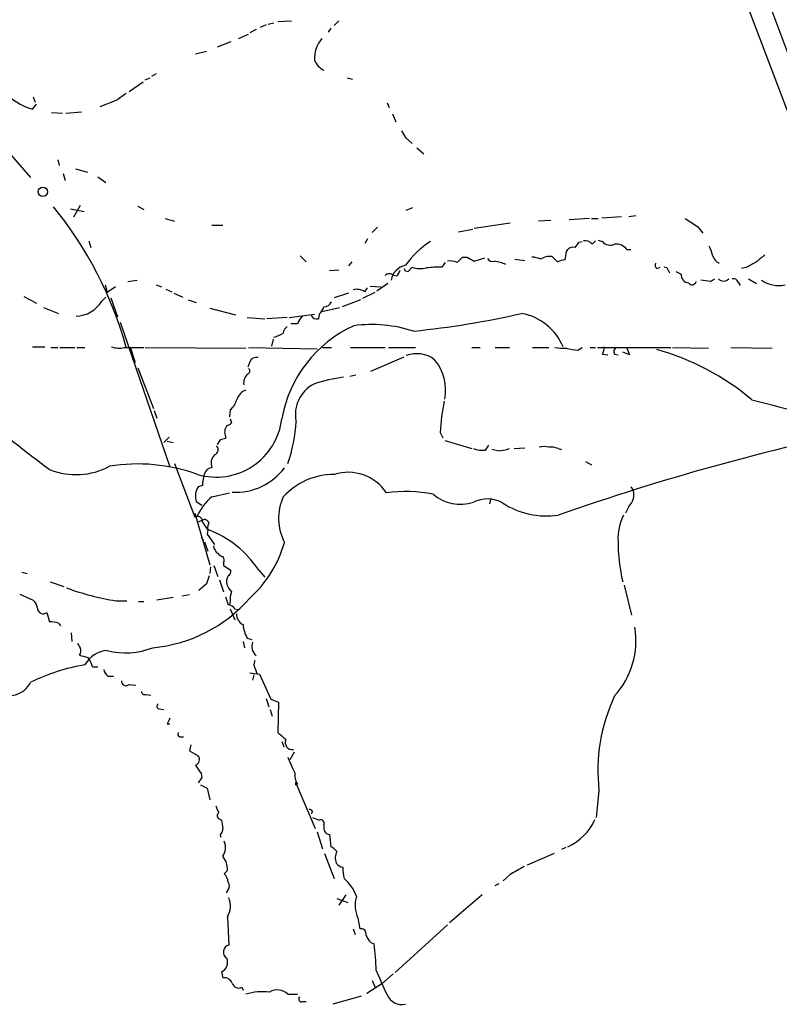
# Model space of a CAD drawing. Extents: x 7 to 972, y 21 to 892.
# Drawn here: x 429 to 524, y 529 to 651 of the extents above; entities that cross this region are included whole.
import ezdxf

# ---------------------------------------------------------------- set-up
doc = ezdxf.new("R2010")
doc.units = 0
doc.header["$MEASUREMENT"] = 0
doc.layers.add('MAIN', color=5, linetype='CONTINUOUS')

msp = doc.modelspace()

# ---------------------------------------------------------------- linework, layer by layer
at = {"layer": 'MAIN'}
for p, q in [((451.358, 832.4426), (535.432, 611.2086)), ((495.046, 726.186), (539.242, 607.822)), ((459.5707, 650.6633), (458.8087, 650.3246)), ((459.8247, 650.748), (460.502, 650.9173)), ((461.01, 651.0866), (462.7033, 651.1713)), ((468.63, 651.1713), (468.0373, 650.5786)), ((413.8507, 650.4093), (430.1913, 631.6133)), ((456.0993, 648.97), (457.3693, 649.478)), ((458.3007, 650.0706), (457.5387, 649.6473)), ((467.614, 650.24), (467.2753, 649.732)), ((455.168, 648.5466), (453.4747, 647.8693)), ((450.7653, 647.0226), (452.12, 647.3613)), ((445.8547, 644.5673), (445.262, 644.2286)), ((442.468, 642.366), (444.246, 643.5513)), ((444.5, 643.8053), (445.0927, 644.0593)), ((469.646, 644.0593), (470.3233, 643.89)), ((430.4453, 640.1646), (430.9533, 640.7573)), ((430.53, 641.6886), (430.784, 641.0113)), ((440.944, 641.2653), (438.8273, 640.4186)), ((474.6413, 640.9266), (474.8953, 640.334)), ((432.816, 639.7413), (434.1707, 639.6566)), ((434.594, 639.6566), (436.5413, 639.826)), ((475.3187, 639.572), (475.742, 638.556)), ((476.9273, 636.6086), (477.774, 635.8466)), ((478.3667, 635.3386), (479.2133, 634.5766)), ((433.578, 633.8146), (433.7473, 633.1373)), ((434.2553, 632.1213), (434.5093, 631.2746)), ((435.7793, 632.714), (437.3033, 632.2906)), ((438.5733, 631.698), (439.5893, 631.0206)), ((435.1867, 627.7186), (436.88, 627.38)), ((436.372, 628.142), (435.5253, 626.7026)), ((443.5687, 628.0573), (444.3307, 627.634)), ((477.012, 627.5493), (477.8587, 627.888)), ((446.9553, 626.5333), (448.1407, 626.1946)), ((489.966, 625.9406), (485.4787, 625.2633)), ((495.046, 626.2793), (493.522, 626.1946)), ((499.872, 626.5333), (497.332, 626.364)), ((500.126, 626.5333), (500.9727, 626.5333)), ((501.396, 626.618), (503.8513, 626.7873)), ((504.7827, 626.7873), (505.6293, 626.872)), ((452.7973, 625.6866), (454.152, 625.6866)), ((473.456, 625.4326), (472.7787, 624.7553)), ((483.5313, 624.84), (485.3093, 625.1786)), ((513.334, 625.5173), (514.0113, 624.6706)), ((437.4727, 623.7393), (437.7267, 622.8926)), ((472.186, 623.9933), (471.8473, 623.4006)), ((498.602, 623.57), (498.9407, 623.6546)), ((500.2107, 623.316), (500.634, 623.7393)), ((500.9727, 623.824), (501.4807, 623.6546)), ((496.9933, 622.3846), (497.1627, 622.6386)), ((504.5287, 622.6386), (505.0367, 622.6386)), ((463.804, 621.8766), (464.566, 621.1146)), ((470.2387, 621.1146), (469.8153, 620.6066)), ((481.4993, 620.4373), (481.9227, 621.03)), ((484.0393, 621.7073), (484.632, 621.7073)), ((485.4787, 621.1993), (486.8333, 621.6226)), ((490.5587, 621.4533), (491.8287, 621.284)), ((495.2153, 621.792), (495.8927, 621.1146)), ((468.63, 620.0986), (467.4447, 620.014)), ((477.266, 619.9293), (477.774, 620.4373)), ((508.254, 620.268), (508.6773, 620.4373)), ((509.6933, 620.0986), (509.8627, 619.76)), ((510.6247, 619.9293), (511.302, 619.5906)), ((519.5147, 620.4373), (518.8373, 620.268)), ((442.2987, 618.6593), (443.484, 618.8286)), ((475.8267, 619.3366), (475.4033, 619.4213)), ((514.9427, 618.6593), (515.4507, 618.998)), ((518.414, 618.5746), (518.668, 618.1513)), ((519.684, 618.998), (520.7, 618.4053)), ((439.5047, 618.236), (439.7587, 617.3046)), ((440.7747, 617.982), (439.7587, 617.3046)), ((445.8547, 618.236), (446.532, 617.982)), ((447.04, 617.728), (447.802, 617.3893)), ((473.1173, 617.3046), (471.5933, 616.5426)), ((471.8473, 617.3893), (472.186, 617.8973)), ((472.5247, 618.0666), (473.8793, 617.982)), ((474.726, 618.4053), (473.3713, 617.474)), ((429.3447, 616.7966), (430.9533, 615.95)), ((439.0813, 616.204), (439.5893, 616.712)), ((440.182, 616.6273), (441.0287, 614.2566)), ((448.056, 617.22), (449.1567, 616.712)), ((449.834, 616.3733), (450.85, 616.0346)), ((469.8153, 617.22), (468.0373, 616.6273)), ((471.3393, 616.3733), (469.0533, 615.5266)), ((431.8, 615.442), (433.6627, 614.68)), ((452.5433, 615.3573), (455.7607, 614.5106)), ((466.5133, 614.934), (468.7147, 615.442)), ((457.2, 614.172), (459.4013, 614.0026)), ((462.1953, 614.172), (459.6553, 614.0026)), ((462.4493, 614.172), (465.582, 614.5953)), ((466.1747, 614.5953), (466.09, 614.0026)), ((441.3673, 613.5793), (447.548, 595.5453)), ((463.4653, 613.41), (462.6187, 613.41)), ((460.4173, 611.4626), (460.248, 610.616)), ((430.4453, 610.5313), (431.9693, 610.5313)), ((432.7313, 610.4466), (433.578, 610.4466)), ((433.832, 610.4466), (435.6947, 610.4466)), ((435.9487, 610.4466), (436.9647, 610.4466)), ((441.8753, 610.4466), (444.3307, 610.4466)), ((442.6373, 610.362), (443.23, 608.584)), ((444.5, 610.4466), (457.0307, 610.362)), ((457.3693, 610.4466), (465.9207, 610.2773)), ((466.598, 610.4466), (467.6987, 610.4466)), ((470.0693, 610.4466), (474.3873, 610.4466)), ((474.8107, 610.4466), (478.1973, 610.4466)), ((485.2247, 610.4466), (486.2407, 610.4466)), ((488.1033, 610.4466), (489.8813, 610.4466)), ((492.76, 610.4466), (494.792, 610.4466)), ((498.4327, 610.108), (498.9407, 610.4466)), ((499.9567, 610.4466), (500.634, 610.4466)), ((500.888, 610.4466), (510.032, 610.4466)), ((504.5287, 610.362), (504.8673, 609.5153)), ((510.2013, 610.4466), (514.6887, 610.362)), ((517.4827, 610.4466), (522.6473, 610.362)), ((472.6093, 607.4833), (476.758, 609.2613)), ((501.4807, 609.6), (502.158, 609.5153)), ((503.0047, 609.6), (503.428, 609.5153)), ((504.8673, 609.5153), (504.0207, 609.854)), ((443.5687, 607.9066), (445.516, 602.8266)), ((457.5387, 608.6686), (457.2847, 607.9913)), ((470.7467, 606.9753), (469.9847, 606.806)), ((455.0833, 602.6573), (454.9987, 601.8106)), ((445.6007, 602.5726), (445.9393, 601.6413)), ((447.4633, 599.2706), (446.786, 598.5933)), ((453.8133, 598.932), (453.4747, 598.3393)), ((454.4907, 599.3553), (454.4907, 599.1013)), ((481.2453, 599.8633), (481.584, 599.186)), ((447.2093, 598.7626), (447.9713, 598.5933)), ((481.838, 598.8473), (485.2247, 597.8313)), ((486.918, 597.662), (487.3413, 598.2546)), ((488.442, 597.5773), (487.68, 597.7466)), ((490.474, 597.8313), (491.8287, 597.916)), ((495.9773, 597.8313), (496.4007, 597.7466)), ((448.1407, 595.9686), (450.6807, 589.28)), ((499.364, 596.2226), (500.126, 595.7993)), ((451.612, 593.2593), (451.104, 593.09)), ((505.0367, 593.09), (505.3753, 592.582)), ((452.7973, 591.82), (454.9987, 592.328)), ((450.85, 591.2273), (451.5273, 590.804)), ((487.5107, 591.4813), (487.426, 590.9733)), ((504.7827, 590.6346), (504.3593, 589.788)), ((450.6807, 589.788), (452.5433, 583.3533)), ((451.0193, 588.6873), (451.866, 589.026)), ((451.4427, 586.74), (451.7813, 586.4013)), ((452.2893, 587.6713), (452.2047, 587.1633)), ((452.2047, 587.1633), (453.136, 585.8933)), ((451.866, 586.232), (452.2893, 585.0466)), ((452.628, 583.0993), (452.5433, 582.2526)), ((453.0513, 583.2686), (453.5593, 581.914)), ((454.2367, 583.6073), (454.2367, 583.2686)), ((454.2367, 583.2686), (455.168, 582.676)), ((429.0907, 582.422), (429.768, 582.2526)), ((458.6393, 582.676), (459.4013, 581.8293)), ((432.6467, 581.2366), (434.34, 580.644)), ((452.12, 580.9826), (451.1887, 580.136)), ((453.7287, 581.4906), (454.2367, 579.9666)), ((504.19, 580.8133), (505.1213, 577.088)), ((428.8367, 579.7126), (430.53, 578.9506)), ((447.9713, 579.2893), (445.9393, 578.9506)), ((450.0033, 579.628), (449.072, 579.4586)), ((440.8593, 578.866), (442.214, 578.866)), ((443.6533, 578.7813), (444.3307, 578.7813)), ((455.0833, 578.7813), (454.9987, 578.358)), ((432.2233, 577.4266), (432.562, 576.2413)), ((455.0833, 577.85), (455.676, 576.4953)), ((455.676, 577.85), (456.0147, 577.7653)), ((433.6627, 576.072), (433.9167, 575.7333)), ((435.2713, 574.8866), (435.356, 573.786)), ((456.692, 573.786), (456.8613, 573.024)), ((457.2, 574.2093), (457.7927, 574.04)), ((437.3033, 571.8386), (437.4727, 571.5846)), ((437.896, 570.6533), (438.5733, 570.6533)), ((439.8433, 569.468), (440.5207, 569.468)), ((457.5387, 569.8913), (458.724, 569.722)), ((458.0467, 569.6373), (457.8773, 568.96)), ((458.216, 570.3146), (458.3853, 569.8066)), ((458.724, 569.722), (460.1633, 566.5893)), ((442.468, 568.452), (443.3147, 568.3673)), ((444.5847, 567.182), (445.1773, 567.0973)), ((459.5707, 566.674), (459.9093, 565.658)), ((460.1633, 566.5893), (461.0947, 566.2506)), ((461.0947, 566.2506), (461.01, 562.4406)), ((446.1933, 565.404), (446.786, 565.3193)), ((460.0787, 565.3193), (460.3327, 564.4726)), ((447.2093, 563.5413), (447.548, 563.5413)), ((448.818, 561.9326), (449.2413, 561.9326)), ((450.1727, 560.9166), (450.0033, 560.1546)), ((461.518, 561.34), (461.772, 560.6626)), ((450.0033, 560.1546), (451.104, 559.562)), ((463.042, 559.9853), (462.534, 559.054)), ((451.4427, 557.3606), (451.5273, 556.8526)), ((451.5273, 556.8526), (451.104, 556.1753)), ((463.2113, 556.26), (465.6667, 550.5026)), ((463.2113, 555.9213), (463.4653, 556.006)), ((451.358, 555.9213), (452.2047, 555.498)), ((452.2047, 555.498), (452.5433, 554.0586)), ((501.0573, 555.244), (500.7187, 551.8573)), ((465.328, 552.6193), (465.1587, 552.2806)), ((453.7287, 551.688), (453.9827, 551.5186)), ((465.9207, 550.0793), (466.598, 547.9626)), ((466.7673, 550.926), (466.7673, 550.5873)), ((453.8133, 549.656), (453.898, 549.402)), ((467.4447, 549.7406), (467.614, 548.2166)), ((466.852, 547.37), (468.0373, 544.2373)), ((495.4693, 547.37), (492.0827, 545.9306)), ((496.9087, 548.132), (496.4007, 547.878)), ((454.7447, 545.2533), (454.3213, 544.83)), ((489.966, 544.7453), (489.1193, 543.9833)), ((454.7447, 542.7133), (454.5753, 542.4593)), ((488.1033, 543.3906), (488.6113, 543.6446)), ((468.376, 541.782), (469.7307, 541.274)), ((469.4767, 542.2053), (468.63, 540.9353)), ((486.4947, 542.2053), (482.4307, 538.734)), ((454.7447, 539.496), (454.914, 535.94)), ((471.0007, 539.3266), (471.2547, 537.972)), ((470.408, 537.972), (470.662, 537.2946)), ((482.1767, 538.48), (475.6573, 532.5533)), ((472.6093, 536.2786), (473.0327, 536.1093)), ((453.9827, 532.638), (454.152, 531.876)), ((472.7787, 531.5373), (473.202, 530.606)), ((475.4033, 532.384), (473.964, 531.114)), ((456.5227, 530.6906), (456.692, 530.352)), ((473.964, 531.114), (472.1013, 529.9286)), ((462.28, 529.844), (463.4653, 529.844)), ((464.1427, 528.9126), (464.566, 528.9126))]:
    msp.add_line(p, q, dxfattribs=at)
msp.add_circle((431.728, 629.8469), 0.5923, dxfattribs=at)
for centre, radius, start, end in [((469.5003, 646.4285), 3.9219, 139.607079, 182.453636), ((432.1099, 646.7033), 6.7472, 181.6026, 255.717229), ((467.9742, 647.3051), 2.6103, 203.587399, 242.460134), ((653.2149, 345.3592), 364.1694, 125.424926, 125.654106), ((688.3444, 764.0296), 246.8467, 210.848166, 211.077353), ((395.2239, 597.3053), 48.7115, 15.651068, 39.018403), ((766.5718, 1007.0249), 457.9055, 236.195334, 236.424517), ((485.5557, 614.7072), 10.5004, 121.559208, 145.257326), ((328.998, 750.2313), 211.6804, 323.018218, 323.247401), ((499.3153, 622.6305), 1.1276, 37.436933, 100.489812), ((502.4616, 624.4704), 1.2758, 219.749796, 295.195148), ((242.9046, 664.2023), 257.5069, 350.424912, 350.654091), ((497.7976, 622.1451), 0.8041, 68.370598, 142.142514), ((503.187, 621.6732), 1.6529, 35.736334, 96.332153), ((512.0468, 621.3814), 3.2028, 10.43141, 31.649458), ((482.5153, 619.3363), 1.8935, 63.439008, 100.301057), ((314.3757, 790.6936), 239.4621, 314.885409, 315.114591), ((612.0663, 833.1465), 246.8725, 238.922651, 239.151814), ((487.7647, 621.792), 0.6448, 203.197424, 293.197424), ((487.2798, 616.0283), 5.2235, 65.354789, 81.867881), ((492.5268, 618.5519), 3.1589, 66.705668, 87.305524), ((495.0224, 619.3844), 2.4153, 85.419174, 121.066683), ((496.9381, 619.1158), 2.2557, 92.899444, 117.610188), ((516.8263, 622.4585), 1.7038, 196.967239, 242.640854), ((689.4368, 324.4431), 341.3006, 119.629767, 119.858944), ((732.8726, 367.5505), 330.6236, 129.692091, 129.921285), ((477.4057, 618.4547), 2.2872, 102.073412, 170.591216), ((474.6224, 620.5042), 1.6774, 315.886457, 346.006836), ((477.1982, 620.3779), 0.4537, 194.017867, 278.59446), ((478.8119, 623.521), 3.2537, 251.397992, 283.147856), ((481.0332, 608.7258), 11.7208, 87.720917, 97.260107), ((508.6772, 620.7336), 0.6292, 160.338213, 227.731211), ((509.2531, 619.9887), 0.4537, 14.017867, 98.594459), ((474.8953, 618.9345), 0.7036, 43.779165, 136.220835), ((512.3179, 619.5059), 1.0194, 175.234025, 265.239626), ((512.6634, 618.7707), 0.5136, 213.130031, 347.471192), ((512.2853, 604.2876), 14.6153, 79.524042, 84.219583), ((516.5937, 619.5765), 0.859, 222.33426, 317.66574), ((517.8113, 618.3873), 0.6311, 17.263584, 104.619728), ((523.4939, 622.1306), 3.9684, 236.311534, 281.071804), ((470.8313, 615.8369), 1.8553, 56.796436, 103.188356), ((435.7263, 618.2889), 3.95, 271.997779, 328.141913), ((466.8158, 616.4785), 0.9532, 267.08326, 337.861488), ((464.2961, 616.4448), 2.6363, 315.447218, 339.616929), ((465.935, 612.4925), 2.6346, 135.433655, 159.619837), ((465.9208, 614.8663), 0.8801, 210.01699, 281.083953), ((466.6119, 724.0347), 112.1301, 275.799972, 282.774399), ((490.2315, 607.9296), 6.8517, 22.316183, 80.135697), ((477.0675, 598.7973), 15.7924, 114.602883, 169.937461), ((462.7883, 612.1398), 1.1042, 122.481141, 175.595723), ((472.7081, 596.2101), 17.0901, 72.161835, 97.448247), ((459.2313, 616.3183), 4.7739, 285.436803, 300.961492), ((441.1995, 612.9288), 2.5726, 248.740384, 285.230115), ((496.6966, 617.6001), 7.2442, 260.92503, 272.347321), ((499.0541, 617.8352), 7.7521, 254.583342, 265.402326), ((499.4778, 610.6465), 2.2598, 332.413275, 357.077961), ((503.555, 609.9302), 0.6417, 126.419912, 210.965288), ((499.635, 579.5412), 31.8402, 49.986308, 74.294318), ((458.3077, 608.4006), 0.8144, 72.343781, 160.786322), ((478.3266, 605.9326), 3.7369, 53.143595, 110.596961), ((475.9891, 605.1189), 5.9527, 349.283554, 39.71647), ((457.1665, 607.5033), 0.3777, 288.238255, 57.529971), ((458.1594, 606.044), 1.4058, 128.475863, 190.409102), ((471.3334, 588.8155), 18.0298, 96.722888, 108.886364), ((457.6089, 603.4336), 1.7758, 109.002256, 160.990592), ((467.4873, 602.0853), 4.2801, 117.706792, 191.691132), ((453.2406, 604.7509), 2.7891, 311.352897, 344.637317), ((596.5214, 893.6378), 299.6186, 255.224167, 257.340889), ((510.2411, 598.0618), 29.0517, 168.692698, 176.444801), ((481.6482, 664.1468), 84.5807, 226.885975, 234.595445), ((453.3321, 602.526), 8.2431, 253.705542, 353.246308), ((582.1679, 643.6526), 133.8752, 198.327138, 198.556321), ((455.7708, 599.8832), 1.3847, 143.338642, 202.410744), ((454.3356, 601.9659), 1.2971, 284.482987, 314.993753), ((443.3056, 602.364), 20.0232, 341.373398, 356.718966), ((596.2292, 304.5794), 302.0754, 101.627342, 109.382744), ((496.4755, 429.6727), 174.5531, 103.917671, 104.146862), ((452.9328, 597.6958), 0.6587, 287.970034, 46.045652), ((486.4944, 600.7933), 3.1598, 249.61968, 277.704162), ((488.2218, 603.0301), 5.4572, 272.312515, 287.703514), ((494.1993, 595.9695), 2.1158, 73.732105, 106.265296), ((495.1306, 596.1376), 1.8935, 63.439008, 100.301057), ((454.1731, 596.0109), 1.4818, 134.417629, 201.800692), ((435.8713, 603.394), 8.7995, 248.503045, 298.075934), ((443.5638, 573.9731), 21.9461, 70.140263, 99.311972), ((452.9156, 594.3659), 1.1011, 96.167798, 162.412536), ((455.7991, 599.9211), 7.5227, 266.480535, 323.634011), ((457.0648, 593.0391), 5.4572, 162.296486, 177.687485), ((468.0347, 586.007), 8.607, 89.982692, 137.516297), ((469.783, 589.1532), 5.733, 33.626315, 107.727957), ((452.8394, 591.9047), 2.1016, 145.666433, 198.803949), ((457.1747, 586.5653), 6.8391, 129.79581, 155.838721), ((467.6364, 589.1588), 6.5172, 155.899687, 207.521668), ((476.942, 573.7692), 18.7115, 79.354199, 97.323882), ((483.7919, 596.0535), 5.1656, 228.937928, 288.06806), ((487.1372, 587.7819), 3.7859, 59.920802, 117.415836), ((503.2708, 592.1585), 2.1467, 314.773521, 11.37798), ((494.5736, 599.7152), 10.2775, 237.388777, 277.849981), ((451.0193, 588.784), 0.6006, 350.73374, 124.319841), ((510.221, 586.5666), 6.7976, 154.116866, 182.107682), ((705.9389, 757.4965), 305.2519, 213.574175, 213.803368), ((451.5273, 587.9253), 1.1516, 36.024081, 72.896174), ((453.2208, 588.0099), 0.9654, 142.127098, 195.246791), ((447.6235, 575.415), 13.1936, 33.39064, 69.289744), ((453.39, 585.5547), 0.3787, 153.441716, 243.441716), ((447.3192, 590.3747), 15.1397, 312.455326, 343.785951), ((525.4986, 586.3171), 22.0706, 180.001298, 193.308437), ((453.6623, 585.222), 0.4416, 180.778427, 256.511332), ((454.491, 585.4705), 1.1522, 216.039438, 252.889228), ((453.7046, 583.9339), 0.6243, 328.458631, 44.22122), ((706.2966, 496.8132), 267.7503, 161.448775, 161.677951), ((455.8458, 581.2789), 1.2455, 144.70083, 197.80794), ((454.4907, 582.5913), 0.6826, 299.738635, 7.12814), ((457.1291, 581.8149), 2.6338, 200.372473, 224.567756), ((446.0351, 611.4305), 32.9733, 249.854066, 260.968953), ((708.6598, 663.5159), 267.7346, 198.316967, 198.54615), ((457.2424, 579.0775), 2.1793, 155.922459, 187.811463), ((429.5705, 577.8358), 1.4709, 3.851648, 49.281668), ((443.7966, 591.1754), 18.2249, 275.146127, 318.940743), ((454.7445, 577.257), 1.1043, 32.481141, 85.595723), ((431.7576, 577.9769), 0.7208, 183.364127, 310.240092), ((457.3242, 577.2396), 1.479, 179.314297, 244.69289), ((432.7738, 573.9554), 2.2957, 67.219251, 95.293625), ((460.4296, 576.1011), 3.7429, 183.040062, 210.360455), ((495.2941, 573.9558), 10.376, 317.997765, 8.91636), ((563.191, 657.9452), 152.6259, 213.578058, 213.807262), ((459.3586, 573.1721), 1.573, 160.340541, 227.736357), ((435.5588, 572.6284), 0.9043, 323.666118, 25.94168), ((500.2982, 825.9771), 261.8296, 255.849165, 256.078337), ((440.0456, 569.1501), 3.5468, 94.639685, 150.301604), ((442.0869, 581.3639), 8.9855, 254.982901, 291.851378), ((441.6987, 544.8193), 26.514, 100.285132, 115.722408), ((435.5904, 570.1672), 2.3563, 11.905565, 36.980293), ((459.275, 570.9497), 1.2348, 157.848773, 210.95182), ((440.4359, 570.3993), 1.1039, 184.400696, 237.530798), ((427.6155, 569.9216), 2.8482, 234.413215, 334.73592), ((442.0771, 568.828), 0.5425, 174.997777, 316.113052), ((444.4529, 567.6241), 0.4613, 182.335786, 286.600508), ((522.619, 557.7215), 21.7036, 154.653548, 186.554701), ((446.2497, 565.7144), 0.3155, 116.548806, 259.701651), ((616.7335, 479.19), 189.3505, 153.316988, 153.54613), ((448.824, 562.2168), 0.2843, 128.071195, 268.790557), ((673.1678, 816.0171), 330.6236, 230.082061, 230.311244), ((462.838, 561.2129), 0.897, 154.857692, 277.644036), ((450.4605, 559.1048), 0.7894, 292.712544, 35.393394), ((475.1806, 563.8441), 13.647, 199.037582, 207.96155), ((705.1384, 727.2415), 305.3212, 213.578089, 213.807241), ((465.5798, 557.2629), 2.4599, 175.747603, 210.728075), ((547.8612, 556.0906), 84.6501, 179.885341, 180.114592), ((665.1159, 637.5448), 227.9506, 201.690314, 201.919506), ((453.9182, 552.0948), 0.4487, 127.666685, 245.022443), ((464.8624, 552.3231), 0.5518, 32.463229, 85.603684), ((708.0631, 593.3349), 257.4985, 189.345902, 189.575088), ((550.4383, 763.3929), 228.0155, 248.082856, 248.312006), ((466.3695, 551.1208), 0.4429, 333.909317, 116.090683), ((494.4278, 554.338), 6.7046, 294.073988, 335.927922), ((453.1665, 550.4058), 0.9902, 310.782042, 5.60984), ((467.4942, 550.4745), 0.7356, 171.179222, 266.141365), ((452.7031, 548.102), 1.8016, 323.536548, 26.078638), ((466.81, 546.3966), 1.9897, 38.08865, 66.16616), ((469.9786, 546.8075), 1.7986, 153.001859, 200.262617), ((451.9501, 545.3095), 2.7952, 358.847925, 38.024022), ((469.2228, 546.7776), 1.1042, 212.481141, 265.595723), ((472.4633, 545.3381), 3.3425, 174.187579, 199.228565), ((744.8548, 100.7537), 511.9539, 119.630293, 119.859476), ((453.3623, 543.7155), 1.4703, 3.841292, 49.28881), ((454.1867, 543.3098), 0.8168, 313.090021, 38.118616), ((465.7203, 540.1258), 5.4563, 20.492873, 48.897547), ((452.3509, 540.8583), 2.7543, 330.356005, 21.47422), ((474.3308, 540.8948), 3.6809, 161.938659, 205.216534), ((471.3985, 537.3538), 0.6347, 346.905244, 103.094756), ((474.4872, 538.1276), 2.6354, 200.376144, 224.555713), ((455.0887, 535.088), 0.8697, 101.587708, 240.466758), ((431.2405, 531.2337), 42.0756, 2.143323, 6.654213), ((453.4745, 533.8234), 1.2897, 293.20559, 23.191591), ((510.8142, 547.6604), 40.36, 201.593284, 206.329703), ((454.3058, 530.7695), 1.1171, 22.587121, 97.913231), ((456.1417, 531.4385), 0.8394, 196.606407, 296.995494), ((460.9677, 528.447), 1.9167, 46.790637, 120.530564), ((459.1897, 522.0688), 8.0694, 84.279657, 105.51879), ((463.9903, 529.2513), 0.3714, 136.854644, 294.225635), ((723.642, -359.9041), 924.5613, 105.830801, 106.0599874), ((476.5299, 530.6046), 2.0691, 204.112345, 281.073156)]:
    msp.add_arc(centre, radius, start, end, dxfattribs=at)

doc.saveas('drawing.dxf')
